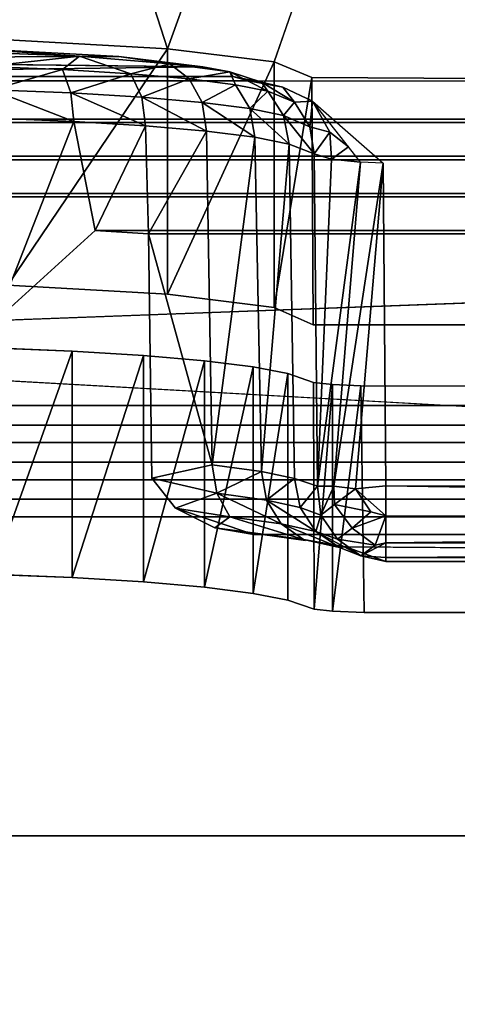
# Model space of a CAD drawing. Units: inches. Extents: x -22.3 to 22.3, y -14 to 15.4.
# Drawn here: x -21.4 to -21.3, y -11 to -10.7 of the extents above; entities that cross this region are included whole.
import ezdxf

# ---------------------------------------------------------------- set-up
doc = ezdxf.new("R2010")
doc.units = ezdxf.units.IN
doc.header["$MEASUREMENT"] = 0
doc.layers.add('SEAT-GLIDE', color=5, linetype='Continuous')
doc.layers.add('SEAT-LEGFRAME', color=5, linetype='Continuous')

msp = doc.modelspace()

# ---------------------------------------------------------------- linework, layer by layer
at = {"layer": 'SEAT-GLIDE'}
for points, invisible_edges in [([(-21.36042, -10.73496, 0.25), (-20.66794, -10.55388, 0.06843), (-22.01716, -10.55378, 0.06852)], 15), ([(-21.36042, -10.73496, 0.25), (-22.01716, -10.55378, 0.06852), (-21.58708, -10.73496, 0.25)], 3), ([(-20.66794, -10.55388, 0.06843), (-21.36042, -10.73496, 0.25), (-20.67412, -10.73575, 0.25)], 1), ([(-20.65762, -10.58283, 0), (-20.44088, -10.80907, 0), (-22.0464, -10.5851, -0.00001)], 2), ([(-20.44088, -10.80907, 0), (-22.24281, -10.77579, -0.00004), (-22.0464, -10.5851, -0.00001)], 15), ([(-21.58292, -10.73384, 0.26345), (-21.55953, -10.7291, 0.32038), (-21.37253, -10.73131, 0.29391)], 1), ([(-21.58292, -10.73384, 0.26345), (-21.37253, -10.73131, 0.29391), (-21.36458, -10.73384, 0.26345)], 2), ([(-21.37253, -10.73131, 0.29391), (-21.36537, -10.73256, 0.29671), (-21.36458, -10.73384, 0.26345)], 12), ([(-21.36458, -10.73384, 0.26345), (-21.36042, -10.73496, 0.25), (-21.58708, -10.73496, 0.25)], 12), ([(-21.58292, -10.73384, 0.26345), (-21.36458, -10.73384, 0.26345), (-21.58708, -10.73496, 0.25)], 2), ([(-21.36042, -10.73496, 0.25), (-21.35136, -10.73664, 0.25011), (-20.67412, -10.73575, 0.25)], 2), ([(-20.67412, -10.73575, 0.25), (-21.35136, -10.73664, 0.25011), (-21.34353, -10.74035, 0.25001)], 13), ([(-20.67412, -10.73575, 0.25), (-21.34353, -10.74035, 0.25001), (-21.32485, -10.7567, 0.25)], 13), ([(-20.76496, -10.84379, 0.25), (-20.67412, -10.73575, 0.25), (-21.32485, -10.7567, 0.25)], 15), ([(-20.78625, -10.82067, 0.76557), (-20.78625, -10.74508, 0.71412), (-21.90125, -10.74508, 0.71412)], 13), ([(-21.90125, -10.74508, 0.71412), (-21.90125, -10.82067, 0.76557), (-20.78625, -10.82067, 0.76557)], 12), ([(-21.90125, -10.74599, 0.70315), (-21.90125, -10.74508, 0.71412), (-20.78625, -10.74508, 0.71412)], 12), ([(-20.78625, -10.74508, 0.71412), (-20.78625, -10.74599, 0.70315), (-21.90125, -10.74599, 0.70315)], 12), ([(-20.77707, -10.82592, 0.70981), (-21.90942, -10.82572, 0.70979), (-21.90125, -10.74599, 0.70315)], 14), ([(-21.90125, -10.74599, 0.70315), (-20.78625, -10.74599, 0.70315), (-20.77707, -10.82592, 0.70981)], 14), ([(-21.34829, -10.83996, 0.29291), (-21.34309, -10.75423, 0.26148), (-21.34971, -10.75167, 0.29044)], 1), ([(-20.77707, -10.83571, 0.59222), (-21.90942, -10.83551, 0.5922), (-21.90125, -10.75578, 0.58556)], 14), ([(-20.78625, -10.83046, 0.64797), (-20.78625, -10.75487, 0.59652), (-21.90125, -10.75487, 0.59652)], 12), ([(-21.90125, -10.75487, 0.59652), (-21.90125, -10.83046, 0.64797), (-20.78625, -10.83046, 0.64797)], 12), ([(-21.90125, -10.75578, 0.58556), (-21.90125, -10.75487, 0.59652), (-20.78625, -10.75487, 0.59652)], 12), ([(-20.78625, -10.75487, 0.59652), (-20.78625, -10.75578, 0.58556), (-21.90125, -10.75578, 0.58556)], 12), ([(-21.90125, -10.75578, 0.58556), (-20.78625, -10.75578, 0.58556), (-20.77707, -10.83571, 0.59222)], 14), ([(-21.34309, -10.75423, 0.26148), (-21.34829, -10.83996, 0.29291), (-21.34219, -10.84198, 0.26134)], 1), ([(-21.32485, -10.7567, 0.25), (-21.32416, -10.84187, 0.25), (-20.76496, -10.84379, 0.25)], 12), ([(-20.77707, -10.8455, 0.47462), (-21.90942, -10.8453, 0.47461), (-21.90125, -10.76558, 0.46797)], 14), ([(-21.90125, -10.76466, 0.47893), (-21.90125, -10.84025, 0.53038), (-20.78625, -10.84025, 0.53038)], 12), ([(-20.78625, -10.84025, 0.53038), (-20.78625, -10.76466, 0.47893), (-21.90125, -10.76466, 0.47893)], 13), ([(-21.90125, -10.76558, 0.46797), (-21.90125, -10.76466, 0.47893), (-20.78625, -10.76466, 0.47893)], 12), ([(-20.78625, -10.76466, 0.47893), (-20.78625, -10.76558, 0.46797), (-21.90125, -10.76558, 0.46797)], 12), ([(-21.90125, -10.76558, 0.46797), (-20.78625, -10.76558, 0.46797), (-20.77707, -10.8455, 0.47462)], 14), ([(-22.24662, -11.16086, 0), (-22.24281, -10.77579, -0.00004), (-20.44088, -10.80907, 0)], 15), ([(-20.78625, -10.77446, 0.36134), (-21.42718, -10.79825, 0.37753), (-20.78625, -10.85005, 0.41279)], 2), ([(-21.40091, -10.77446, 0.36134), (-20.78625, -10.77446, 0.36134), (-21.38684, -10.77537, 0.35037)], 2), ([(-20.78625, -10.77537, 0.35037), (-21.38684, -10.77537, 0.35037), (-20.78625, -10.77446, 0.36134)], 2), ([(-21.38598, -10.83981, 0.35574), (-21.38684, -10.77537, 0.35037), (-20.78625, -10.77537, 0.35037)], 12), ([(-20.78625, -10.77537, 0.35037), (-21.35906, -10.85469, 0.35698), (-21.38598, -10.83981, 0.35574)], 15), ([(-20.7786, -10.85499, 0.357), (-21.35906, -10.85469, 0.35698), (-20.78625, -10.77537, 0.35037)], 14), ([(-21.46466, -10.81182, 0.38677), (-20.78625, -10.85005, 0.41279), (-21.42718, -10.79825, 0.37753)], 2), ([(-21.42804, -10.80545, 0.94834), (-21.40704, -10.80629, 0.93825), (-21.54046, -10.80629, 0.93825)], 14), ([(-21.55933, -10.80743, 0.92459), (-21.38817, -10.80743, 0.92459), (-21.57543, -10.80883, 0.90778)], 3), ([(-21.37207, -10.80883, 0.90778), (-21.57543, -10.80883, 0.90778), (-21.38817, -10.80743, 0.92459)], 3), ([(-21.40704, -10.80629, 0.93825), (-21.38817, -10.80743, 0.92459), (-21.55933, -10.80743, 0.92459)], 14), ([(-21.40704, -10.80629, 0.93825), (-21.55933, -10.80743, 0.92459), (-21.54046, -10.80629, 0.93825)], 13), ([(-20.44469, -11.19413, -0.00004), (-22.24662, -11.16086, 0), (-20.44088, -10.80907, 0)], 15), ([(-21.58827, -10.81044, 0.88838), (-21.35923, -10.81044, 0.88838), (-21.59742, -10.81222, 0.867)], 3), ([(-21.35923, -10.81044, 0.88838), (-21.35008, -10.81222, 0.867), (-21.59742, -10.81222, 0.867)], 14), ([(-21.57543, -10.80883, 0.90778), (-21.37207, -10.80883, 0.90778), (-21.58827, -10.81044, 0.88838)], 3), ([(-21.58827, -10.81044, 0.88838), (-21.37207, -10.80883, 0.90778), (-21.35923, -10.81044, 0.88838)], 13), ([(-21.34328, -10.8146, 0.83852), (-21.60422, -10.8146, 0.83852), (-21.35008, -10.81222, 0.867)], 3), ([(-21.60422, -10.8146, 0.83852), (-21.59742, -10.81222, 0.867), (-21.35008, -10.81222, 0.867)], 14), ([(-21.34328, -10.8146, 0.83852), (-21.35008, -10.81222, 0.867), (-21.35008, -10.87202, 0.87198)], 12), ([(-21.3308, -10.81549, 0.82776), (-20.78625, -10.82067, 0.76557), (-21.90125, -10.82067, 0.76557)], 13), ([(-21.3308, -10.81549, 0.82776), (-21.90125, -10.82067, 0.76557), (-21.61745, -10.81552, 0.82743)], 15), ([(-21.61745, -10.81552, 0.82743), (-21.60925, -10.81514, 0.83199), (-21.33825, -10.81514, 0.83199)], 14), ([(-21.33825, -10.81514, 0.83199), (-21.3308, -10.81549, 0.82776), (-21.61745, -10.81552, 0.82743)], 14), ([(-21.60925, -10.81514, 0.83199), (-21.60422, -10.8146, 0.83852), (-21.34328, -10.8146, 0.83852)], 14), ([(-21.33825, -10.81514, 0.83199), (-21.60925, -10.81514, 0.83199), (-21.34328, -10.8146, 0.83852)], 3), ([(-21.34306, -10.87443, 0.84306), (-21.34328, -10.8146, 0.83852), (-21.35008, -10.87202, 0.87198)], 2), ([(-20.77707, -10.81615, 0.82711), (-20.78625, -10.82067, 0.76557), (-21.3308, -10.81549, 0.82776)], 2), ([(-21.3308, -10.81549, 0.82776), (-21.32985, -10.87531, 0.83248), (-20.77707, -10.81615, 0.82711)], 2), ([(-20.77707, -10.81615, 0.82711), (-21.32985, -10.87531, 0.83248), (-20.78425, -10.87534, 0.83204)], 13), ([(-20.78625, -10.83046, 0.64797), (-21.90125, -10.83046, 0.64797), (-21.90942, -10.82572, 0.70979)], 14), ([(-21.90942, -10.82572, 0.70979), (-20.77707, -10.82592, 0.70981), (-20.78625, -10.83046, 0.64797)], 14), ([(-20.78625, -10.84025, 0.53038), (-21.90125, -10.84025, 0.53038), (-21.90942, -10.83551, 0.5922)], 14), ([(-21.90942, -10.83551, 0.5922), (-20.77707, -10.83571, 0.59222), (-20.78625, -10.84025, 0.53038)], 14), ([(-21.37973, -10.84778, 0.3564), (-21.38598, -10.83981, 0.35574), (-21.35906, -10.85469, 0.35698)], 2), ([(-21.90942, -10.8453, 0.47461), (-20.77707, -10.8455, 0.47462), (-20.78625, -10.85005, 0.41279)], 14), ([(-20.78625, -10.85005, 0.41279), (-21.90125, -10.85005, 0.41279), (-21.90942, -10.8453, 0.47461)], 14), ([(-21.33305, -10.85303, 0.25599), (-21.33777, -10.84682, 0.25621), (-21.34132, -10.84964, 0.26296)], 12), ([(-21.3369, -10.85595, 0.26346), (-21.33305, -10.85303, 0.25599), (-21.34132, -10.84964, 0.26296)], 2), ([(-21.35906, -10.85469, 0.35698), (-21.34538, -10.85628, 0.33797), (-21.36932, -10.85293, 0.35671)], 1), ([(-21.34538, -10.85628, 0.33797), (-21.35906, -10.85469, 0.35698), (-20.7786, -10.85499, 0.357)], 13), ([(-21.33472, -10.858, 0.31677), (-21.34538, -10.85628, 0.33797), (-20.7786, -10.85499, 0.357)], 15), ([(-20.78625, -10.8618, 0.27166), (-21.33472, -10.858, 0.31677), (-20.7786, -10.85499, 0.357)], 2), ([(-21.33472, -10.858, 0.31677), (-21.34596, -10.856, 0.323), (-21.34538, -10.85628, 0.33797)], 12), ([(-21.40704, -10.86608, 0.94323), (-21.42804, -10.86524, 0.95332), (-21.54046, -10.86608, 0.94323)], 14), ([(-21.55933, -10.86722, 0.92957), (-21.57543, -10.86862, 0.91276), (-21.38817, -10.86722, 0.92957)], 14), ([(-21.57543, -10.86862, 0.91276), (-21.37207, -10.86862, 0.91276), (-21.38817, -10.86722, 0.92957)], 13), ([(-21.38817, -10.86722, 0.92957), (-21.40704, -10.86608, 0.94323), (-21.55933, -10.86722, 0.92957)], 14), ([(-21.54046, -10.86608, 0.94323), (-21.55933, -10.86722, 0.92957), (-21.40704, -10.86608, 0.94323)], 14), ([(-21.35008, -10.87202, 0.87198), (-21.35923, -10.87024, 0.89336), (-21.59742, -10.87202, 0.87198)], 14), ([(-21.35923, -10.87024, 0.89336), (-21.58827, -10.87024, 0.89336), (-21.59742, -10.87202, 0.87198)], 13), ([(-21.57543, -10.86862, 0.91276), (-21.58827, -10.87024, 0.89336), (-21.37207, -10.86862, 0.91276)], 14), ([(-21.37207, -10.86862, 0.91276), (-21.58827, -10.87024, 0.89336), (-21.35923, -10.87024, 0.89336)], 3), ([(-21.60444, -10.87443, 0.84306), (-21.34306, -10.87443, 0.84306), (-21.59742, -10.87202, 0.87198)], 3), ([(-21.34306, -10.87443, 0.84306), (-21.35008, -10.87202, 0.87198), (-21.59742, -10.87202, 0.87198)], 14), ([(-21.32985, -10.87531, 0.83248), (-21.90325, -10.93422, 0.125), (-20.78425, -10.93422, 0.125)], 13), ([(-21.61765, -10.87531, 0.83248), (-21.90325, -10.93422, 0.125), (-21.32985, -10.87531, 0.83248)], 15), ([(-21.32985, -10.87531, 0.83248), (-21.60925, -10.87493, 0.83697), (-21.61765, -10.87531, 0.83248)], 13), ([(-21.60925, -10.87493, 0.83697), (-21.33825, -10.87493, 0.83697), (-21.60444, -10.87443, 0.84306)], 3), ([(-21.32985, -10.87531, 0.83248), (-21.33825, -10.87493, 0.83697), (-21.60925, -10.87493, 0.83697)], 14), ([(-21.33825, -10.87493, 0.83697), (-21.34306, -10.87443, 0.84306), (-21.60444, -10.87443, 0.84306)], 14), ([(-20.78425, -10.87534, 0.83204), (-21.32985, -10.87531, 0.83248), (-20.78425, -10.93422, 0.125)], 2), ([(-21.90325, -10.93422, 0.125), (-21.90325, -11.05263, 0.125), (-20.78425, -11.05263, 0.125)], 12), ([(-20.78425, -11.05263, 0.125), (-20.78425, -10.93422, 0.125), (-21.90325, -10.93422, 0.125)], 12)]:
    msp.add_3dface(points, dxfattribs=dict(at, invisible_edges=invisible_edges))
for points in [[(-21.55953, -10.7291, 0.32038), (-21.43679, -10.72626, 0.35443), (-21.39469, -10.72857, 0.32679)], [(-21.4051, -10.72848, 0.34581), (-21.43679, -10.72626, 0.35443), (-21.44355, -10.72697, 0.36383)], [(-21.44355, -10.72697, 0.36383), (-21.42979, -10.73117, 0.36618), (-21.4051, -10.72848, 0.34581)], [(-21.4051, -10.72848, 0.34581), (-21.39469, -10.72857, 0.32679), (-21.43679, -10.72626, 0.35443)], [(-21.37253, -10.73131, 0.29391), (-21.55953, -10.7291, 0.32038), (-21.39469, -10.72857, 0.32679)], [(-21.4051, -10.72848, 0.34581), (-21.42979, -10.73117, 0.36618), (-21.40961, -10.73198, 0.35641)], [(-21.4051, -10.72848, 0.34581), (-21.40961, -10.73198, 0.35641), (-21.39153, -10.73308, 0.34318)], [(-21.38123, -10.73045, 0.32256), (-21.39469, -10.72857, 0.32679), (-21.4051, -10.72848, 0.34581)], [(-21.4051, -10.72848, 0.34581), (-21.39153, -10.73308, 0.34318), (-21.38123, -10.73045, 0.32256)], [(-21.38123, -10.73045, 0.32256), (-21.37253, -10.73131, 0.29391), (-21.39469, -10.72857, 0.32679)], [(-21.42979, -10.73117, 0.36618), (-21.42826, -10.7373, 0.37076), (-21.40961, -10.73198, 0.35641)], [(-21.40737, -10.73814, 0.36065), (-21.40961, -10.73198, 0.35641), (-21.42826, -10.7373, 0.37076)], [(-21.39153, -10.73308, 0.34318), (-21.40961, -10.73198, 0.35641), (-21.40737, -10.73814, 0.36065)], [(-21.37613, -10.73444, 0.32691), (-21.38123, -10.73045, 0.32256), (-21.39153, -10.73308, 0.34318)], [(-21.37253, -10.73131, 0.29391), (-21.38123, -10.73045, 0.32256), (-21.36537, -10.73256, 0.29671)], [(-21.36537, -10.73256, 0.29671), (-21.38123, -10.73045, 0.32256), (-21.37613, -10.73444, 0.32691)], [(-21.37613, -10.73444, 0.32691), (-21.36392, -10.736, 0.30816), (-21.36537, -10.73256, 0.29671)], [(-21.36537, -10.73256, 0.29671), (-21.3553, -10.73772, 0.28752), (-21.35699, -10.73528, 0.26451)], [(-21.36458, -10.73384, 0.26345), (-21.36537, -10.73256, 0.29671), (-21.35699, -10.73528, 0.26451)], [(-21.36537, -10.73256, 0.29671), (-21.36392, -10.736, 0.30816), (-21.3553, -10.73772, 0.28752)], [(-21.40737, -10.73814, 0.36065), (-21.38866, -10.73928, 0.34695), (-21.39153, -10.73308, 0.34318)], [(-21.39153, -10.73308, 0.34318), (-21.38866, -10.73928, 0.34695), (-21.37613, -10.73444, 0.32691)], [(-21.37613, -10.73444, 0.32691), (-21.38866, -10.73928, 0.34695), (-21.37272, -10.74068, 0.33012)], [(-21.37613, -10.73444, 0.32691), (-21.37272, -10.74068, 0.33012), (-21.36392, -10.736, 0.30816)], [(-21.36042, -10.73496, 0.25), (-21.36302, -10.73414, 0.26367), (-21.35136, -10.73664, 0.25011)], [(-21.35699, -10.73528, 0.26451), (-21.35136, -10.73664, 0.25011), (-21.36302, -10.73414, 0.26367)], [(-21.35699, -10.73528, 0.26451), (-21.3553, -10.73772, 0.28752), (-21.34829, -10.74058, 0.2588)], [(-21.34829, -10.74058, 0.2588), (-21.35136, -10.73664, 0.25011), (-21.35699, -10.73528, 0.26451)], [(-21.42826, -10.7373, 0.37076), (-21.42772, -10.74481, 0.37282), (-21.40659, -10.74566, 0.36258)], [(-21.40737, -10.73814, 0.36065), (-21.42826, -10.7373, 0.37076), (-21.40659, -10.74566, 0.36258)], [(-21.36392, -10.736, 0.30816), (-21.37272, -10.74068, 0.33012), (-21.36009, -10.7423, 0.31071)], [(-21.3553, -10.73772, 0.28752), (-21.36392, -10.736, 0.30816), (-21.36009, -10.7423, 0.31071)], [(-21.36009, -10.7423, 0.31071), (-21.35116, -10.74408, 0.28935), (-21.3553, -10.73772, 0.28752)], [(-21.35116, -10.74408, 0.28935), (-21.34829, -10.74058, 0.2588), (-21.3553, -10.73772, 0.28752)], [(-21.34829, -10.74058, 0.2588), (-21.34353, -10.74035, 0.25001), (-21.35136, -10.73664, 0.25011)], [(-21.40659, -10.74566, 0.36258), (-21.38765, -10.74681, 0.34872), (-21.40737, -10.73814, 0.36065)], [(-21.38765, -10.74681, 0.34872), (-21.38866, -10.73928, 0.34695), (-21.40737, -10.73814, 0.36065)], [(-21.38866, -10.73928, 0.34695), (-21.37153, -10.74823, 0.33169), (-21.37272, -10.74068, 0.33012)], [(-21.38765, -10.74681, 0.34872), (-21.37153, -10.74823, 0.33169), (-21.38866, -10.73928, 0.34695)], [(-21.35116, -10.74408, 0.28935), (-21.34422, -10.74713, 0.26084), (-21.34829, -10.74058, 0.2588)], [(-21.34422, -10.74713, 0.26084), (-21.34353, -10.74035, 0.25001), (-21.34829, -10.74058, 0.2588)], [(-21.33893, -10.74847, 0.25386), (-21.34353, -10.74035, 0.25001), (-21.34422, -10.74713, 0.26084)], [(-21.33893, -10.74847, 0.25386), (-21.33406, -10.75239, 0.25087), (-21.34353, -10.74035, 0.25001)], [(-21.37272, -10.74068, 0.33012), (-21.35874, -10.74987, 0.31205), (-21.36009, -10.7423, 0.31071)], [(-21.37153, -10.74823, 0.33169), (-21.35874, -10.74987, 0.31205), (-21.37272, -10.74068, 0.33012)], [(-21.35874, -10.74987, 0.31205), (-21.34971, -10.75167, 0.29044), (-21.36009, -10.7423, 0.31071)], [(-21.35116, -10.74408, 0.28935), (-21.36009, -10.7423, 0.31071), (-21.34971, -10.75167, 0.29044)], [(-21.42772, -10.74481, 0.37282), (-21.42718, -10.79825, 0.37753), (-21.40659, -10.74566, 0.36258)], [(-21.40091, -10.77446, 0.36134), (-21.40659, -10.74566, 0.36258), (-21.42718, -10.79825, 0.37753)], [(-21.40091, -10.77446, 0.36134), (-21.38765, -10.74681, 0.34872), (-21.40659, -10.74566, 0.36258)], [(-21.35116, -10.74408, 0.28935), (-21.34309, -10.75423, 0.26148), (-21.34422, -10.74713, 0.26084)], [(-21.34971, -10.75167, 0.29044), (-21.34309, -10.75423, 0.26148), (-21.35116, -10.74408, 0.28935)], [(-21.40091, -10.77446, 0.36134), (-21.38684, -10.77537, 0.35037), (-21.38765, -10.74681, 0.34872)], [(-21.38684, -10.77537, 0.35037), (-21.37153, -10.74823, 0.33169), (-21.38765, -10.74681, 0.34872)], [(-21.38684, -10.77537, 0.35037), (-21.37005, -10.83628, 0.33711), (-21.37153, -10.74823, 0.33169)], [(-21.37153, -10.74823, 0.33169), (-21.37005, -10.83628, 0.33711), (-21.35874, -10.74987, 0.31205)], [(-21.34422, -10.74713, 0.26084), (-21.34309, -10.75423, 0.26148), (-21.33893, -10.74847, 0.25386)], [(-21.35874, -10.74987, 0.31205), (-21.37005, -10.83628, 0.33711), (-21.35704, -10.83803, 0.31605)], [(-21.35874, -10.74987, 0.31205), (-21.35704, -10.83803, 0.31605), (-21.34971, -10.75167, 0.29044)], [(-21.33893, -10.74847, 0.25386), (-21.34309, -10.75423, 0.26148), (-21.33854, -10.75566, 0.25541)], [(-21.33406, -10.75239, 0.25087), (-21.33893, -10.74847, 0.25386), (-21.33854, -10.75566, 0.25541)], [(-21.34829, -10.83996, 0.29291), (-21.34971, -10.75167, 0.29044), (-21.35704, -10.83803, 0.31605)], [(-21.33087, -10.75644, 0.25116), (-21.33406, -10.75239, 0.25087), (-21.33854, -10.75566, 0.25541)], [(-21.34219, -10.84198, 0.26134), (-21.33854, -10.75566, 0.25541), (-21.34309, -10.75423, 0.26148)], [(-21.33087, -10.75644, 0.25116), (-21.33854, -10.75566, 0.25541), (-21.34219, -10.84198, 0.26134)], [(-21.33087, -10.75644, 0.25116), (-21.34219, -10.84198, 0.26134), (-21.33789, -10.84196, 0.25541)], [(-21.32485, -10.7567, 0.25), (-21.33087, -10.75644, 0.25116), (-21.33789, -10.84196, 0.25541)], [(-21.32485, -10.7567, 0.25), (-21.33789, -10.84196, 0.25541), (-21.33221, -10.84263, 0.25164)], [(-21.32485, -10.7567, 0.25), (-21.33221, -10.84263, 0.25164), (-21.32416, -10.84187, 0.25)], [(-21.42718, -10.79825, 0.37753), (-20.78625, -10.77446, 0.36134), (-21.40091, -10.77446, 0.36134)], [(-21.37005, -10.83628, 0.33711), (-21.38684, -10.77537, 0.35037), (-21.38598, -10.83981, 0.35574)], [(-21.42804, -10.80545, 0.94834), (-21.42804, -10.86524, 0.95332), (-21.40704, -10.80629, 0.93825)], [(-21.40704, -10.80629, 0.93825), (-21.42804, -10.86524, 0.95332), (-21.40704, -10.86608, 0.94323)], [(-21.38817, -10.80743, 0.92459), (-21.40704, -10.80629, 0.93825), (-21.40704, -10.86608, 0.94323)], [(-21.38817, -10.80743, 0.92459), (-21.40704, -10.86608, 0.94323), (-21.38817, -10.86722, 0.92957)], [(-21.38817, -10.86722, 0.92957), (-21.37207, -10.80883, 0.90778), (-21.38817, -10.80743, 0.92459)], [(-21.38817, -10.86722, 0.92957), (-21.37207, -10.86862, 0.91276), (-21.37207, -10.80883, 0.90778)], [(-21.37207, -10.80883, 0.90778), (-21.37207, -10.86862, 0.91276), (-21.35923, -10.81044, 0.88838)], [(-21.35923, -10.87024, 0.89336), (-21.35923, -10.81044, 0.88838), (-21.37207, -10.86862, 0.91276)], [(-21.35923, -10.87024, 0.89336), (-21.35008, -10.81222, 0.867), (-21.35923, -10.81044, 0.88838)], [(-20.78625, -10.85005, 0.41279), (-21.46466, -10.81182, 0.38677), (-21.90125, -10.85005, 0.41279)], [(-21.35008, -10.81222, 0.867), (-21.35923, -10.87024, 0.89336), (-21.35008, -10.87202, 0.87198)], [(-21.34306, -10.87443, 0.84306), (-21.33825, -10.81514, 0.83199), (-21.34328, -10.8146, 0.83852)], [(-21.33825, -10.87493, 0.83697), (-21.33825, -10.81514, 0.83199), (-21.34306, -10.87443, 0.84306)], [(-21.3308, -10.81549, 0.82776), (-21.33825, -10.81514, 0.83199), (-21.33825, -10.87493, 0.83697)], [(-21.3308, -10.81549, 0.82776), (-21.33825, -10.87493, 0.83697), (-21.32985, -10.87531, 0.83248)], [(-21.38598, -10.83981, 0.35574), (-21.36884, -10.84383, 0.33866), (-21.37005, -10.83628, 0.33711)], [(-21.36884, -10.84383, 0.33866), (-21.35704, -10.83803, 0.31605), (-21.37005, -10.83628, 0.33711)], [(-21.35704, -10.83803, 0.31605), (-21.36884, -10.84383, 0.33866), (-21.35568, -10.8456, 0.31735)], [(-21.35568, -10.8456, 0.31735), (-21.34829, -10.83996, 0.29291), (-21.35704, -10.83803, 0.31605)], [(-21.37973, -10.84778, 0.3564), (-21.36884, -10.84383, 0.33866), (-21.38598, -10.83981, 0.35574)], [(-21.34829, -10.83996, 0.29291), (-21.35568, -10.8456, 0.31735), (-21.34682, -10.84755, 0.29394)], [(-21.34219, -10.84198, 0.26134), (-21.34829, -10.83996, 0.29291), (-21.34682, -10.84755, 0.29394)], [(-21.34132, -10.84964, 0.26296), (-21.34219, -10.84198, 0.26134), (-21.34682, -10.84755, 0.29394)], [(-21.33789, -10.84196, 0.25541), (-21.34219, -10.84198, 0.26134), (-21.34132, -10.84964, 0.26296)], [(-21.33777, -10.84682, 0.25621), (-21.33789, -10.84196, 0.25541), (-21.34132, -10.84964, 0.26296)], [(-21.33221, -10.84263, 0.25164), (-21.33789, -10.84196, 0.25541), (-21.33777, -10.84682, 0.25621)], [(-21.32416, -10.84187, 0.25), (-21.33221, -10.84263, 0.25164), (-21.32417, -10.84974, 0.25155)], [(-21.32417, -10.84974, 0.25155), (-20.77632, -10.85052, 0.25175), (-21.32416, -10.84187, 0.25)], [(-20.76496, -10.84379, 0.25), (-21.32416, -10.84187, 0.25), (-20.77632, -10.85052, 0.25175)], [(-21.36538, -10.85008, 0.3418), (-21.36884, -10.84383, 0.33866), (-21.37973, -10.84778, 0.3564)], [(-21.35568, -10.8456, 0.31735), (-21.36884, -10.84383, 0.33866), (-21.35178, -10.85191, 0.31979)], [(-21.35178, -10.85191, 0.31979), (-21.36884, -10.84383, 0.33866), (-21.36538, -10.85008, 0.3418)], [(-21.33777, -10.84682, 0.25621), (-21.32812, -10.84876, 0.25165), (-21.33221, -10.84263, 0.25164)], [(-21.33221, -10.84263, 0.25164), (-21.32812, -10.84876, 0.25165), (-21.32417, -10.84974, 0.25155)], [(-21.35568, -10.8456, 0.31735), (-21.35178, -10.85191, 0.31979), (-21.34263, -10.85393, 0.29561)], [(-21.35568, -10.8456, 0.31735), (-21.34263, -10.85393, 0.29561), (-21.34682, -10.84755, 0.29394)], [(-21.33777, -10.84682, 0.25621), (-21.33305, -10.85303, 0.25599), (-21.32812, -10.84876, 0.25165)], [(-21.37973, -10.84778, 0.3564), (-21.36932, -10.85293, 0.35671), (-21.36538, -10.85008, 0.3418)], [(-21.37973, -10.84778, 0.3564), (-21.35906, -10.85469, 0.35698), (-21.36932, -10.85293, 0.35671)], [(-21.34132, -10.84964, 0.26296), (-21.34682, -10.84755, 0.29394), (-21.34263, -10.85393, 0.29561)], [(-21.34263, -10.85393, 0.29561), (-21.3369, -10.85595, 0.26346), (-21.34132, -10.84964, 0.26296)], [(-21.32417, -10.84974, 0.25155), (-21.32812, -10.84876, 0.25165), (-21.33305, -10.85303, 0.25599)], [(-21.32698, -10.85754, 0.25791), (-21.32417, -10.84974, 0.25155), (-21.33305, -10.85303, 0.25599)], [(-21.32698, -10.85754, 0.25791), (-21.32416, -10.85686, 0.2567), (-21.32417, -10.84974, 0.25155)], [(-20.77632, -10.85052, 0.25175), (-21.32417, -10.84974, 0.25155), (-21.32416, -10.85686, 0.2567)], [(-21.36932, -10.85293, 0.35671), (-21.34596, -10.856, 0.323), (-21.36538, -10.85008, 0.3418)], [(-21.35178, -10.85191, 0.31979), (-21.36538, -10.85008, 0.3418), (-21.34596, -10.856, 0.323)], [(-21.35178, -10.85191, 0.31979), (-21.33637, -10.85811, 0.29766), (-21.34263, -10.85393, 0.29561)], [(-21.34596, -10.856, 0.323), (-21.33637, -10.85811, 0.29766), (-21.35178, -10.85191, 0.31979)], [(-20.77632, -10.85052, 0.25175), (-21.32416, -10.85686, 0.2567), (-20.77675, -10.85722, 0.25662)], [(-21.34596, -10.856, 0.323), (-21.36932, -10.85293, 0.35671), (-21.34538, -10.85628, 0.33797)], [(-21.33637, -10.85811, 0.29766), (-21.33079, -10.8603, 0.26537), (-21.34263, -10.85393, 0.29561)], [(-21.3369, -10.85595, 0.26346), (-21.34263, -10.85393, 0.29561), (-21.33079, -10.8603, 0.26537)], [(-21.3369, -10.85595, 0.26346), (-21.32698, -10.85754, 0.25791), (-21.33305, -10.85303, 0.25599)], [(-21.33637, -10.85811, 0.29766), (-21.34596, -10.856, 0.323), (-21.33472, -10.858, 0.31677)], [(-21.33079, -10.8603, 0.26537), (-21.32698, -10.85754, 0.25791), (-21.3369, -10.85595, 0.26346)], [(-21.32416, -10.86081, 0.26356), (-21.32416, -10.85686, 0.2567), (-21.33079, -10.8603, 0.26537)], [(-21.32416, -10.85686, 0.2567), (-21.32698, -10.85754, 0.25791), (-21.33079, -10.8603, 0.26537)], [(-21.32416, -10.86081, 0.26356), (-20.77675, -10.85722, 0.25662), (-21.32416, -10.85686, 0.2567)], [(-20.77647, -10.8616, 0.26403), (-20.77675, -10.85722, 0.25662), (-21.32416, -10.86081, 0.26356)], [(-21.33472, -10.858, 0.31677), (-21.33079, -10.8603, 0.26537), (-21.33637, -10.85811, 0.29766)], [(-20.78625, -10.8618, 0.27166), (-21.32416, -10.8618, 0.27166), (-21.33472, -10.858, 0.31677)], [(-21.33472, -10.858, 0.31677), (-21.32416, -10.8618, 0.27166), (-21.33079, -10.8603, 0.26537)], [(-21.32416, -10.86081, 0.26356), (-21.33079, -10.8603, 0.26537), (-21.32416, -10.8618, 0.27166)], [(-21.32416, -10.86081, 0.26356), (-20.78625, -10.8618, 0.27166), (-20.77647, -10.8616, 0.26403)], [(-20.78625, -10.8618, 0.27166), (-21.32416, -10.86081, 0.26356), (-21.32416, -10.8618, 0.27166)]]:
    msp.add_3dface(points, dxfattribs=at)
at = {"layer": 'SEAT-LEGFRAME'}
for points in [[(-22.01769, -8.75651, 24.02847), (-20.66944, -8.75685, 24.02839), (-21.38183, -10.72648, 0.34161)], [(-21.424, -10.72414, 0.36969), (-22.01769, -8.75651, 24.02847), (-21.38183, -10.72648, 0.34161)], [(-21.38183, -10.72648, 0.34161), (-20.66944, -8.75685, 24.02839), (-21.35365, -10.72998, 0.29958)], [(-21.38183, -10.72648, 0.34161), (-21.424, -10.78892, 0.37508), (-21.424, -10.72414, 0.36969)], [(-21.38183, -10.72648, 0.34161), (-21.38183, -10.79126, 0.347), (-21.424, -10.78892, 0.37508)], [(-21.38183, -10.79126, 0.347), (-21.38183, -10.72648, 0.34161), (-21.35365, -10.72998, 0.29958)], [(-21.35365, -10.79475, 0.30497), (-21.38183, -10.79126, 0.347), (-21.35365, -10.72998, 0.29958)], [(-21.35365, -10.72998, 0.29958), (-21.34375, -10.7341, 0.25), (-21.35365, -10.79475, 0.30497)], [(-21.3434, -10.79932, 0.25007), (-21.35365, -10.79475, 0.30497), (-21.34375, -10.7341, 0.25)]]:
    msp.add_3dface(points, dxfattribs=at)
for points, invisible_edges in [([(-20.66944, -8.75685, 24.02839), (-21.34375, -10.7341, 0.25), (-21.35365, -10.72998, 0.29958)], 1), ([(-20.65803, -10.738, 0.25), (-21.34375, -10.7341, 0.25), (-20.66944, -8.75685, 24.02839)], 2), ([(-21.38183, -10.79126, 0.347), (-20.67772, -8.81679, 24.09358), (-22.0096, -8.81649, 24.09359)], 13), ([(-21.38183, -10.79126, 0.347), (-22.0096, -8.81649, 24.09359), (-21.424, -10.78892, 0.37508)], 3), ([(-21.35365, -10.79475, 0.30497), (-20.67772, -8.81679, 24.09358), (-21.38183, -10.79126, 0.347)], 3), ([(-21.35365, -10.79475, 0.30497), (-21.3434, -10.79932, 0.25007), (-20.67772, -8.81679, 24.09358)], 14), ([(-20.67772, -8.81679, 24.09358), (-21.3434, -10.79932, 0.25007), (-20.67927, -10.80005, 0.25)], 1), ([(-22.00901, -11.16968, 0.25), (-22, -9.16047, 24.41308), (-20.6875, -9.16047, 24.41308)], 13), ([(-20.6875, -9.16047, 24.41308), (-20.67767, -11.16927, 0.25), (-22.00901, -11.16968, 0.25)], 13), ([(-20.6875, -9.22525, 24.41847), (-22, -9.22525, 24.41847), (-22.02785, -11.23291, 0.25)], 14), ([(-22.02785, -11.23291, 0.25), (-20.65691, -11.23154, 0.25), (-20.6875, -9.22525, 24.41847)], 14), ([(-21.34375, -10.7341, 0.25), (-20.65803, -10.738, 0.25), (-21.3434, -10.79932, 0.25007)], 2), ([(-21.3434, -10.79932, 0.25007), (-20.65803, -10.738, 0.25), (-20.67927, -10.80005, 0.25)], 3)]:
    msp.add_3dface(points, dxfattribs=dict(at, invisible_edges=invisible_edges))

doc.saveas('drawing.dxf')
